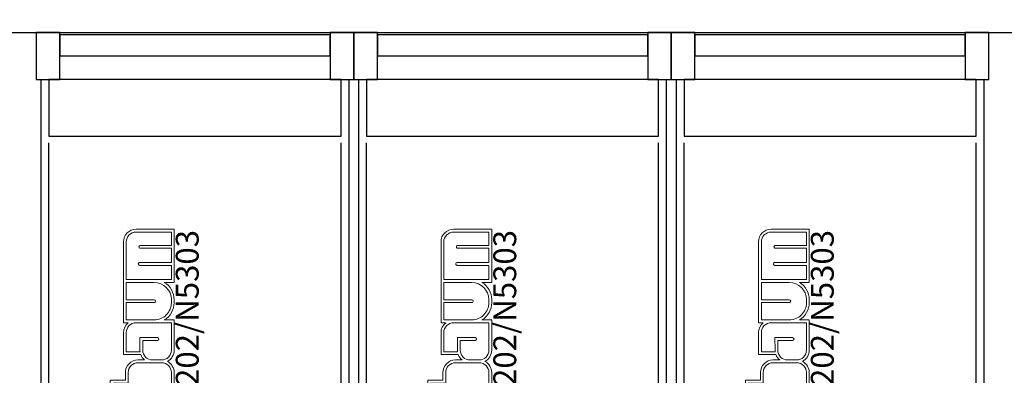
# Model space of a CAD drawing. Units: inches. Extents: x -66032 to 94645, y -82633 to 1745.
# Drawn here: x -59746 to -51995, y -40938 to -38138 of the extents above; entities that cross this region are included whole.
import ezdxf

# ---------------------------------------------------------------- set-up
doc = ezdxf.new("R2010")
doc.units = ezdxf.units.IN
doc.header["$MEASUREMENT"] = 0
doc.layers.add('01 Nussbaum', color=7, linetype='Continuous')
doc.styles.add('ГОСТ 2.304', font='CS_Gost2304.shx')

# ---------------------------------------------------------------- blocks, each defined once
blk = doc.blocks.new('A$C334D22E0')
at = {"layer": '01 Nussbaum', "ltscale": 200}
for points in [[(185.6, 0), (0, 0), (0, -370.5), (185.6, -370.5)], [(2500, 0), (2314.4, 0), (2314.4, -370.5), (2500, -370.5)], [(2685.6, 0), (2500, 0), (2500, -370.5), (2685.6, -370.5)], [(5000, 0), (4814.4, 0), (4814.4, -370.5), (5000, -370.5)], [(5185.6, 0), (5000, 0), (5000, -370.5), (5185.6, -370.5)], [(7500, 0), (7314.4, 0), (7314.4, -370.5), (7500, -370.5)], [(2314.4, -20), (185.6, -20), (185.6, -185.3), (2314.4, -185.3)], [(4814.4, -20), (2685.6, -20), (2685.6, -185.3), (4814.4, -185.3)], [(7314.4, -20), (5185.6, -20), (5185.6, -185.3), (7314.4, -185.3)], [(40, -370.5), (185.6, -370.5), (185.6, -185.3), (2314.4, -185.3), (2314.4, -370.5), (2460, -370.5), (2460, -5500), (40, -5500)], [(2540, -370.5), (2685.6, -370.5), (2685.6, -185.3), (4814.4, -185.3), (4814.4, -370.5), (4960, -370.5), (4960, -5500), (2540, -5500)], [(5040, -370.5), (5185.6, -370.5), (5185.6, -185.3), (7314.4, -185.3), (7314.4, -370.5), (7460, -370.5), (7460, -5500), (5040, -5500)], [(2400, -370.5), (100, -370.5), (100, -816.1), (2400, -816.1)], [(4900, -370.5), (2600, -370.5), (2600, -816.1), (4900, -816.1)], [(7400, -370.5), (5100, -370.5), (5100, -816.1), (7400, -816.1)]]:
    blk.add_lwpolyline(points, close=True, dxfattribs=at)
for points in [[(100, -5500), (100, -870.5)], [(2400, -5500), (2400, -870.5)], [(2600, -5500), (2600, -870.5)], [(4900, -5500), (4900, -870.5)], [(5100, -5500), (5100, -870.5)], [(7400, -5500), (7400, -870.5)]]:
    blk.add_lwpolyline(points, dxfattribs=at)
at = {"layer": '01 Nussbaum', "color": 145, "lineweight": 15}
for points, knots in [([(723.7, -3474.4), (723.7, -3474.4), (686.9, -3474.4), (686.9, -3474.4), (686.9, -3474.4), (686.9, -3474.4), (686.9, -3791.6), (686.9, -3791.6), (686.9, -3791.6), (637, -3810.4), (603.9, -3858.2), (603.9, -3911.6), (603.9, -3911.6), (603.9, -3911.6), (603.9, -3911.6), (603.9, -3911.6), (603.9, -3911.6), (603.9, -3911.6), (603.9, -4223.8), (603.9, -4223.8), (603.9, -4223.8), (603.9, -4223.8), (765.4, -4223.8), (765.4, -4223.8), (765.4, -4223.8), (765.4, -4223.8), (765.4, -4152.4), (765.4, -4152.4), (765.4, -4152.4), (765.4, -4152.4), (1085.9, -4152.4), (1085.9, -4152.4), (1085.9, -4152.4), (1085.9, -4152.4), (1085.9, -3783.3), (1085.9, -3783.3), (1085.9, -3783.3), (1085.9, -3783.3), (1008.5, -3783.3), (1008.5, -3783.3), (1008.5, -3783.3), (1056.5, -3754.9), (1085.9, -3703.4), (1085.9, -3647.7), (1085.9, -3647.7), (1085.9, -3647.7), (1085.9, -3632.1), (1085.9, -3632.1), (1085.9, -3632.1), (1085.9, -3576.4), (1056.5, -3524.8), (1008.5, -3496.4), (1008.5, -3496.4), (1008.5, -3496.4), (1085.9, -3496.4), (1085.9, -3496.4), (1085.9, -3496.4), (1085.9, -3496.4), (1085.9, -3279.5), (1085.9, -3279.5), (1085.9, -3279.5), (1085.9, -3249.6), (1072.3, -3221.3), (1049.1, -3202.5), (1049.1, -3202.5), (1049.1, -3202.5), (1085.9, -3202.5), (1085.9, -3202.5), (1085.9, -3202.5), (1085.9, -3202.5), (1085.9, -2988.9), (1085.9, -2988.9), (1085.9, -2988.9), (1085.9, -2959), (1072.3, -2930.7), (1049.1, -2911.9), (1049.1, -2911.9), (1049.1, -2911.9), (1085.9, -2911.9), (1085.9, -2911.9), (1085.9, -2911.9), (1085.9, -2911.9), (1085.9, -2678.4), (1085.9, -2678.4), (1085.9, -2678.4), (1085.9, -2641.3), (1065.2, -2607.4), (1032.2, -2590.4), (1032.2, -2590.4), (1065.2, -2573.4), (1085.9, -2539.5), (1085.9, -2502.4), (1085.9, -2502.4), (1085.9, -2502.4), (1085.9, -2263.9), (1085.9, -2263.9), (1085.9, -2263.9), (1085.9, -2263.9), (1008.5, -2263.9), (1008.5, -2263.9), (1008.5, -2263.9), (1056.5, -2235.5), (1085.9, -2184), (1085.9, -2128.3), (1085.9, -2128.3), (1085.9, -2128.3), (1085.9, -2104.4), (1085.9, -2104.4), (1085.9, -2104.4), (1085.9, -2048.7), (1056.5, -1997.1), (1008.5, -1968.7), (1008.5, -1968.7), (1008.5, -1968.7), (1085.9, -1968.7), (1085.9, -1968.7), (1085.9, -1968.7), (1085.9, -1968.7), (1085.9, -1549.9), (1085.9, -1549.9), (1085.9, -1549.9), (1085.9, -1549.9), (785.9, -1549.9), (785.9, -1549.9), (785.9, -1549.9), (759.6, -1549.9), (734.5, -1560.3), (715.9, -1578.9), (715.9, -1578.9), (697.3, -1597.4), (686.9, -1622.6), (686.9, -1648.9), (686.9, -1648.9), (686.9, -1648.9), (686.9, -2285.9), (686.9, -2285.9), (686.9, -2285.9), (686.9, -2285.9), (723.7, -2285.9), (723.7, -2285.9), (723.7, -2285.9), (700.4, -2304.7), (686.9, -2333), (686.9, -2362.9), (686.9, -2362.9), (686.9, -2362.9), (686.9, -2536.6), (686.9, -2536.6), (686.9, -2536.6), (686.9, -2536.6), (822.5, -2536.6), (822.5, -2536.6), (822.5, -2536.6), (828.7, -2553.4), (839.3, -2568.2), (853.2, -2579.4), (853.2, -2579.4), (853.2, -2579.4), (800.6, -2579.4), (800.6, -2579.4), (800.6, -2579.4), (774.4, -2579.4), (749.2, -2589.8), (730.7, -2608.4), (730.7, -2608.4), (712.1, -2627), (701.7, -2652.1), (701.7, -2678.4), (701.7, -2678.4), (701.7, -2678.4), (701.7, -2738.8), (701.7, -2738.8), (701.7, -2738.8), (701.7, -2738.8), (582.9, -2738.8), (582.9, -2738.8), (582.9, -2738.8), (582.9, -2738.8), (582.9, -2911.9), (582.9, -2911.9), (582.9, -2911.9), (582.9, -2911.9), (857.8, -2911.9), (857.8, -2911.9), (857.8, -2911.9), (845.4, -2922), (835.5, -2935), (829.2, -2949.7), (829.2, -2949.7), (829.2, -2949.7), (686.9, -2949.7), (686.9, -2949.7), (686.9, -2949.7), (686.9, -2949.7), (686.9, -3103.6), (686.9, -3103.6), (686.9, -3103.6), (686.9, -3129.8), (697.3, -3155), (715.9, -3173.5), (715.9, -3173.5), (734.5, -3192.1), (759.6, -3202.5), (785.9, -3202.5), (785.9, -3202.5), (785.9, -3202.5), (853.2, -3202.5), (853.2, -3202.5), (853.2, -3202.5), (840.3, -3213), (830.2, -3226.6), (823.8, -3242), (823.8, -3242), (823.8, -3242), (686.9, -3242), (686.9, -3242), (686.9, -3242), (686.9, -3242), (686.9, -3397.5), (686.9, -3397.5), (686.9, -3397.5), (686.9, -3427.4), (700.4, -3455.7), (723.7, -3474.4)], [0, 0, 0, 0, 0.017544, 0.017544, 0.017544, 0.017544, 0.035088, 0.035088, 0.035088, 0.035088, 0.052632, 0.052632, 0.052632, 0.052632, 0.070175, 0.070175, 0.070175, 0.070175, 0.087719, 0.087719, 0.087719, 0.087719, 0.105263, 0.105263, 0.105263, 0.105263, 0.122807, 0.122807, 0.122807, 0.122807, 0.140351, 0.140351, 0.140351, 0.140351, 0.157895, 0.157895, 0.157895, 0.157895, 0.175439, 0.175439, 0.175439, 0.175439, 0.192982, 0.192982, 0.192982, 0.192982, 0.210526, 0.210526, 0.210526, 0.210526, 0.22807, 0.22807, 0.22807, 0.22807, 0.245614, 0.245614, 0.245614, 0.245614, 0.263158, 0.263158, 0.263158, 0.263158, 0.280702, 0.280702, 0.280702, 0.280702, 0.298246, 0.298246, 0.298246, 0.298246, 0.315789, 0.315789, 0.315789, 0.315789, 0.333333, 0.333333, 0.333333, 0.333333, 0.350877, 0.350877, 0.350877, 0.350877, 0.368421, 0.368421, 0.368421, 0.368421, 0.385965, 0.385965, 0.385965, 0.385965, 0.403509, 0.403509, 0.403509, 0.403509, 0.421053, 0.421053, 0.421053, 0.421053, 0.438596, 0.438596, 0.438596, 0.438597, 0.45614, 0.45614, 0.45614, 0.45614, 0.473684, 0.473684, 0.473684, 0.473684, 0.491228, 0.491228, 0.491228, 0.491228, 0.508772, 0.508772, 0.508772, 0.508772, 0.526316, 0.526316, 0.526316, 0.526316, 0.54386, 0.54386, 0.54386, 0.54386, 0.561404, 0.561404, 0.561404, 0.561404, 0.578947, 0.578947, 0.578947, 0.578947, 0.596491, 0.596491, 0.596491, 0.596491, 0.614035, 0.614035, 0.614035, 0.614035, 0.631579, 0.631579, 0.631579, 0.631579, 0.649123, 0.649123, 0.649123, 0.649123, 0.666667, 0.666667, 0.666667, 0.666667, 0.684211, 0.684211, 0.684211, 0.684211, 0.701754, 0.701754, 0.701754, 0.701754, 0.719298, 0.719298, 0.719298, 0.719298, 0.736842, 0.736842, 0.736842, 0.736842, 0.754386, 0.754386, 0.754386, 0.754386, 0.77193, 0.77193, 0.77193, 0.77193, 0.789474, 0.789474, 0.789474, 0.789474, 0.807018, 0.807018, 0.807018, 0.807018, 0.824561, 0.824561, 0.824561, 0.824561, 0.842105, 0.842105, 0.842105, 0.842105, 0.859649, 0.859649, 0.859649, 0.859649, 0.877193, 0.877193, 0.877193, 0.877193, 0.894737, 0.894737, 0.894737, 0.894737, 0.912281, 0.912281, 0.912281, 0.912281, 0.929825, 0.929825, 0.929825, 0.929825, 0.947368, 0.947368, 0.947368, 0.947368, 0.964912, 0.964912, 0.964912, 0.964912, 1, 1, 1, 1]), ([(3223.7, -3474.4), (3223.7, -3474.4), (3186.9, -3474.4), (3186.9, -3474.4), (3186.9, -3474.4), (3186.9, -3474.4), (3186.9, -3791.6), (3186.9, -3791.6), (3186.9, -3791.6), (3137, -3810.4), (3103.9, -3858.2), (3103.9, -3911.6), (3103.9, -3911.6), (3103.9, -3911.6), (3103.9, -3911.6), (3103.9, -3911.6), (3103.9, -3911.6), (3103.9, -3911.6), (3103.9, -4223.8), (3103.9, -4223.8), (3103.9, -4223.8), (3103.9, -4223.8), (3265.4, -4223.8), (3265.4, -4223.8), (3265.4, -4223.8), (3265.4, -4223.8), (3265.4, -4152.4), (3265.4, -4152.4), (3265.4, -4152.4), (3265.4, -4152.4), (3585.9, -4152.4), (3585.9, -4152.4), (3585.9, -4152.4), (3585.9, -4152.4), (3585.9, -3783.3), (3585.9, -3783.3), (3585.9, -3783.3), (3585.9, -3783.3), (3508.5, -3783.3), (3508.5, -3783.3), (3508.5, -3783.3), (3556.5, -3754.9), (3585.9, -3703.4), (3585.9, -3647.7), (3585.9, -3647.7), (3585.9, -3647.7), (3585.9, -3632.1), (3585.9, -3632.1), (3585.9, -3632.1), (3585.9, -3576.4), (3556.5, -3524.8), (3508.5, -3496.4), (3508.5, -3496.4), (3508.5, -3496.4), (3585.9, -3496.4), (3585.9, -3496.4), (3585.9, -3496.4), (3585.9, -3496.4), (3585.9, -3279.5), (3585.9, -3279.5), (3585.9, -3279.5), (3585.9, -3249.6), (3572.3, -3221.3), (3549.1, -3202.5), (3549.1, -3202.5), (3549.1, -3202.5), (3585.9, -3202.5), (3585.9, -3202.5), (3585.9, -3202.5), (3585.9, -3202.5), (3585.9, -2988.9), (3585.9, -2988.9), (3585.9, -2988.9), (3585.9, -2959), (3572.3, -2930.7), (3549.1, -2911.9), (3549.1, -2911.9), (3549.1, -2911.9), (3585.9, -2911.9), (3585.9, -2911.9), (3585.9, -2911.9), (3585.9, -2911.9), (3585.9, -2678.4), (3585.9, -2678.4), (3585.9, -2678.4), (3585.9, -2641.3), (3565.2, -2607.4), (3532.2, -2590.4), (3532.2, -2590.4), (3565.2, -2573.4), (3585.9, -2539.5), (3585.9, -2502.4), (3585.9, -2502.4), (3585.9, -2502.4), (3585.9, -2263.9), (3585.9, -2263.9), (3585.9, -2263.9), (3585.9, -2263.9), (3508.5, -2263.9), (3508.5, -2263.9), (3508.5, -2263.9), (3556.5, -2235.5), (3585.9, -2184), (3585.9, -2128.3), (3585.9, -2128.3), (3585.9, -2128.3), (3585.9, -2104.4), (3585.9, -2104.4), (3585.9, -2104.4), (3585.9, -2048.7), (3556.5, -1997.1), (3508.5, -1968.7), (3508.5, -1968.7), (3508.5, -1968.7), (3585.9, -1968.7), (3585.9, -1968.7), (3585.9, -1968.7), (3585.9, -1968.7), (3585.9, -1549.9), (3585.9, -1549.9), (3585.9, -1549.9), (3585.9, -1549.9), (3285.9, -1549.9), (3285.9, -1549.9), (3285.9, -1549.9), (3259.6, -1549.9), (3234.5, -1560.3), (3215.9, -1578.9), (3215.9, -1578.9), (3197.3, -1597.4), (3186.9, -1622.6), (3186.9, -1648.9), (3186.9, -1648.9), (3186.9, -1648.9), (3186.9, -2285.9), (3186.9, -2285.9), (3186.9, -2285.9), (3186.9, -2285.9), (3223.7, -2285.9), (3223.7, -2285.9), (3223.7, -2285.9), (3200.4, -2304.7), (3186.9, -2333), (3186.9, -2362.9), (3186.9, -2362.9), (3186.9, -2362.9), (3186.9, -2536.6), (3186.9, -2536.6), (3186.9, -2536.6), (3186.9, -2536.6), (3322.5, -2536.6), (3322.5, -2536.6), (3322.5, -2536.6), (3328.7, -2553.4), (3339.3, -2568.2), (3353.2, -2579.4), (3353.2, -2579.4), (3353.2, -2579.4), (3300.6, -2579.4), (3300.6, -2579.4), (3300.6, -2579.4), (3274.4, -2579.4), (3249.2, -2589.8), (3230.7, -2608.4), (3230.7, -2608.4), (3212.1, -2627), (3201.7, -2652.1), (3201.7, -2678.4), (3201.7, -2678.4), (3201.7, -2678.4), (3201.7, -2738.8), (3201.7, -2738.8), (3201.7, -2738.8), (3201.7, -2738.8), (3082.9, -2738.8), (3082.9, -2738.8), (3082.9, -2738.8), (3082.9, -2738.8), (3082.9, -2911.9), (3082.9, -2911.9), (3082.9, -2911.9), (3082.9, -2911.9), (3357.8, -2911.9), (3357.8, -2911.9), (3357.8, -2911.9), (3345.4, -2922), (3335.5, -2935), (3329.2, -2949.7), (3329.2, -2949.7), (3329.2, -2949.7), (3186.9, -2949.7), (3186.9, -2949.7), (3186.9, -2949.7), (3186.9, -2949.7), (3186.9, -3103.6), (3186.9, -3103.6), (3186.9, -3103.6), (3186.9, -3129.8), (3197.3, -3155), (3215.9, -3173.5), (3215.9, -3173.5), (3234.5, -3192.1), (3259.6, -3202.5), (3285.9, -3202.5), (3285.9, -3202.5), (3285.9, -3202.5), (3353.2, -3202.5), (3353.2, -3202.5), (3353.2, -3202.5), (3340.3, -3213), (3330.2, -3226.6), (3323.8, -3242), (3323.8, -3242), (3323.8, -3242), (3186.9, -3242), (3186.9, -3242), (3186.9, -3242), (3186.9, -3242), (3186.9, -3397.5), (3186.9, -3397.5), (3186.9, -3397.5), (3186.9, -3427.4), (3200.4, -3455.7), (3223.7, -3474.4)], [0, 0, 0, 0, 0.017544, 0.017544, 0.017544, 0.017544, 0.035088, 0.035088, 0.035088, 0.035088, 0.052632, 0.052632, 0.052632, 0.052632, 0.070175, 0.070175, 0.070175, 0.070175, 0.087719, 0.087719, 0.087719, 0.087719, 0.105263, 0.105263, 0.105263, 0.105263, 0.122807, 0.122807, 0.122807, 0.122807, 0.140351, 0.140351, 0.140351, 0.140351, 0.157895, 0.157895, 0.157895, 0.157895, 0.175439, 0.175439, 0.175439, 0.175439, 0.192982, 0.192982, 0.192982, 0.192982, 0.210526, 0.210526, 0.210526, 0.210526, 0.22807, 0.22807, 0.22807, 0.22807, 0.245614, 0.245614, 0.245614, 0.245614, 0.263158, 0.263158, 0.263158, 0.263158, 0.280702, 0.280702, 0.280702, 0.280702, 0.298246, 0.298246, 0.298246, 0.298246, 0.315789, 0.315789, 0.315789, 0.315789, 0.333333, 0.333333, 0.333333, 0.333333, 0.350877, 0.350877, 0.350877, 0.350877, 0.368421, 0.368421, 0.368421, 0.368421, 0.385965, 0.385965, 0.385965, 0.385965, 0.403509, 0.403509, 0.403509, 0.403509, 0.421053, 0.421053, 0.421053, 0.421053, 0.438596, 0.438596, 0.438596, 0.438597, 0.45614, 0.45614, 0.45614, 0.45614, 0.473684, 0.473684, 0.473684, 0.473684, 0.491228, 0.491228, 0.491228, 0.491228, 0.508772, 0.508772, 0.508772, 0.508772, 0.526316, 0.526316, 0.526316, 0.526316, 0.54386, 0.54386, 0.54386, 0.54386, 0.561404, 0.561404, 0.561404, 0.561404, 0.578947, 0.578947, 0.578947, 0.578947, 0.596491, 0.596491, 0.596491, 0.596491, 0.614035, 0.614035, 0.614035, 0.614035, 0.631579, 0.631579, 0.631579, 0.631579, 0.649123, 0.649123, 0.649123, 0.649123, 0.666667, 0.666667, 0.666667, 0.666667, 0.684211, 0.684211, 0.684211, 0.684211, 0.701754, 0.701754, 0.701754, 0.701754, 0.719298, 0.719298, 0.719298, 0.719298, 0.736842, 0.736842, 0.736842, 0.736842, 0.754386, 0.754386, 0.754386, 0.754386, 0.77193, 0.77193, 0.77193, 0.77193, 0.789474, 0.789474, 0.789474, 0.789474, 0.807018, 0.807018, 0.807018, 0.807018, 0.824561, 0.824561, 0.824561, 0.824561, 0.842105, 0.842105, 0.842105, 0.842105, 0.859649, 0.859649, 0.859649, 0.859649, 0.877193, 0.877193, 0.877193, 0.877193, 0.894737, 0.894737, 0.894737, 0.894737, 0.912281, 0.912281, 0.912281, 0.912281, 0.929825, 0.929825, 0.929825, 0.929825, 0.947368, 0.947368, 0.947368, 0.947368, 0.964912, 0.964912, 0.964912, 0.964912, 1, 1, 1, 1]), ([(5723.7, -3474.4), (5723.7, -3474.4), (5686.9, -3474.4), (5686.9, -3474.4), (5686.9, -3474.4), (5686.9, -3474.4), (5686.9, -3791.6), (5686.9, -3791.6), (5686.9, -3791.6), (5637, -3810.4), (5603.9, -3858.2), (5603.9, -3911.6), (5603.9, -3911.6), (5603.9, -3911.6), (5603.9, -3911.6), (5603.9, -3911.6), (5603.9, -3911.6), (5603.9, -3911.6), (5603.9, -4223.8), (5603.9, -4223.8), (5603.9, -4223.8), (5603.9, -4223.8), (5765.4, -4223.8), (5765.4, -4223.8), (5765.4, -4223.8), (5765.4, -4223.8), (5765.4, -4152.4), (5765.4, -4152.4), (5765.4, -4152.4), (5765.4, -4152.4), (6085.9, -4152.4), (6085.9, -4152.4), (6085.9, -4152.4), (6085.9, -4152.4), (6085.9, -3783.3), (6085.9, -3783.3), (6085.9, -3783.3), (6085.9, -3783.3), (6008.5, -3783.3), (6008.5, -3783.3), (6008.5, -3783.3), (6056.5, -3754.9), (6085.9, -3703.4), (6085.9, -3647.7), (6085.9, -3647.7), (6085.9, -3647.7), (6085.9, -3632.1), (6085.9, -3632.1), (6085.9, -3632.1), (6085.9, -3576.4), (6056.5, -3524.8), (6008.5, -3496.4), (6008.5, -3496.4), (6008.5, -3496.4), (6085.9, -3496.4), (6085.9, -3496.4), (6085.9, -3496.4), (6085.9, -3496.4), (6085.9, -3279.5), (6085.9, -3279.5), (6085.9, -3279.5), (6085.9, -3249.6), (6072.3, -3221.3), (6049.1, -3202.5), (6049.1, -3202.5), (6049.1, -3202.5), (6085.9, -3202.5), (6085.9, -3202.5), (6085.9, -3202.5), (6085.9, -3202.5), (6085.9, -2988.9), (6085.9, -2988.9), (6085.9, -2988.9), (6085.9, -2959), (6072.3, -2930.7), (6049.1, -2911.9), (6049.1, -2911.9), (6049.1, -2911.9), (6085.9, -2911.9), (6085.9, -2911.9), (6085.9, -2911.9), (6085.9, -2911.9), (6085.9, -2678.4), (6085.9, -2678.4), (6085.9, -2678.4), (6085.9, -2641.3), (6065.2, -2607.4), (6032.2, -2590.4), (6032.2, -2590.4), (6065.2, -2573.4), (6085.9, -2539.5), (6085.9, -2502.4), (6085.9, -2502.4), (6085.9, -2502.4), (6085.9, -2263.9), (6085.9, -2263.9), (6085.9, -2263.9), (6085.9, -2263.9), (6008.5, -2263.9), (6008.5, -2263.9), (6008.5, -2263.9), (6056.5, -2235.5), (6085.9, -2184), (6085.9, -2128.3), (6085.9, -2128.3), (6085.9, -2128.3), (6085.9, -2104.4), (6085.9, -2104.4), (6085.9, -2104.4), (6085.9, -2048.7), (6056.5, -1997.1), (6008.5, -1968.7), (6008.5, -1968.7), (6008.5, -1968.7), (6085.9, -1968.7), (6085.9, -1968.7), (6085.9, -1968.7), (6085.9, -1968.7), (6085.9, -1549.9), (6085.9, -1549.9), (6085.9, -1549.9), (6085.9, -1549.9), (5785.9, -1549.9), (5785.9, -1549.9), (5785.9, -1549.9), (5759.6, -1549.9), (5734.5, -1560.3), (5715.9, -1578.9), (5715.9, -1578.9), (5697.3, -1597.4), (5686.9, -1622.6), (5686.9, -1648.9), (5686.9, -1648.9), (5686.9, -1648.9), (5686.9, -2285.9), (5686.9, -2285.9), (5686.9, -2285.9), (5686.9, -2285.9), (5723.7, -2285.9), (5723.7, -2285.9), (5723.7, -2285.9), (5700.4, -2304.7), (5686.9, -2333), (5686.9, -2362.9), (5686.9, -2362.9), (5686.9, -2362.9), (5686.9, -2536.6), (5686.9, -2536.6), (5686.9, -2536.6), (5686.9, -2536.6), (5822.5, -2536.6), (5822.5, -2536.6), (5822.5, -2536.6), (5828.7, -2553.4), (5839.3, -2568.2), (5853.2, -2579.4), (5853.2, -2579.4), (5853.2, -2579.4), (5800.6, -2579.4), (5800.6, -2579.4), (5800.6, -2579.4), (5774.4, -2579.4), (5749.2, -2589.8), (5730.7, -2608.4), (5730.7, -2608.4), (5712.1, -2627), (5701.7, -2652.1), (5701.7, -2678.4), (5701.7, -2678.4), (5701.7, -2678.4), (5701.7, -2738.8), (5701.7, -2738.8), (5701.7, -2738.8), (5701.7, -2738.8), (5582.9, -2738.8), (5582.9, -2738.8), (5582.9, -2738.8), (5582.9, -2738.8), (5582.9, -2911.9), (5582.9, -2911.9), (5582.9, -2911.9), (5582.9, -2911.9), (5857.8, -2911.9), (5857.8, -2911.9), (5857.8, -2911.9), (5845.4, -2922), (5835.5, -2935), (5829.2, -2949.7), (5829.2, -2949.7), (5829.2, -2949.7), (5686.9, -2949.7), (5686.9, -2949.7), (5686.9, -2949.7), (5686.9, -2949.7), (5686.9, -3103.6), (5686.9, -3103.6), (5686.9, -3103.6), (5686.9, -3129.8), (5697.3, -3155), (5715.9, -3173.5), (5715.9, -3173.5), (5734.5, -3192.1), (5759.6, -3202.5), (5785.9, -3202.5), (5785.9, -3202.5), (5785.9, -3202.5), (5853.2, -3202.5), (5853.2, -3202.5), (5853.2, -3202.5), (5840.3, -3213), (5830.2, -3226.6), (5823.8, -3242), (5823.8, -3242), (5823.8, -3242), (5686.9, -3242), (5686.9, -3242), (5686.9, -3242), (5686.9, -3242), (5686.9, -3397.5), (5686.9, -3397.5), (5686.9, -3397.5), (5686.9, -3427.4), (5700.4, -3455.7), (5723.7, -3474.4)], [0, 0, 0, 0, 0.017544, 0.017544, 0.017544, 0.017544, 0.035088, 0.035088, 0.035088, 0.035088, 0.052632, 0.052632, 0.052632, 0.052632, 0.070175, 0.070175, 0.070175, 0.070175, 0.087719, 0.087719, 0.087719, 0.087719, 0.105263, 0.105263, 0.105263, 0.105263, 0.122807, 0.122807, 0.122807, 0.122807, 0.140351, 0.140351, 0.140351, 0.140351, 0.157895, 0.157895, 0.157895, 0.157895, 0.175439, 0.175439, 0.175439, 0.175439, 0.192982, 0.192982, 0.192982, 0.192982, 0.210526, 0.210526, 0.210526, 0.210526, 0.22807, 0.22807, 0.22807, 0.22807, 0.245614, 0.245614, 0.245614, 0.245614, 0.263158, 0.263158, 0.263158, 0.263158, 0.280702, 0.280702, 0.280702, 0.280702, 0.298246, 0.298246, 0.298246, 0.298246, 0.315789, 0.315789, 0.315789, 0.315789, 0.333333, 0.333333, 0.333333, 0.333333, 0.350877, 0.350877, 0.350877, 0.350877, 0.368421, 0.368421, 0.368421, 0.368421, 0.385965, 0.385965, 0.385965, 0.385965, 0.403509, 0.403509, 0.403509, 0.403509, 0.421053, 0.421053, 0.421053, 0.421053, 0.438596, 0.438596, 0.438596, 0.438597, 0.45614, 0.45614, 0.45614, 0.45614, 0.473684, 0.473684, 0.473684, 0.473684, 0.491228, 0.491228, 0.491228, 0.491228, 0.508772, 0.508772, 0.508772, 0.508772, 0.526316, 0.526316, 0.526316, 0.526316, 0.54386, 0.54386, 0.54386, 0.54386, 0.561404, 0.561404, 0.561404, 0.561404, 0.578947, 0.578947, 0.578947, 0.578947, 0.596491, 0.596491, 0.596491, 0.596491, 0.614035, 0.614035, 0.614035, 0.614035, 0.631579, 0.631579, 0.631579, 0.631579, 0.649123, 0.649123, 0.649123, 0.649123, 0.666667, 0.666667, 0.666667, 0.666667, 0.684211, 0.684211, 0.684211, 0.684211, 0.701754, 0.701754, 0.701754, 0.701754, 0.719298, 0.719298, 0.719298, 0.719298, 0.736842, 0.736842, 0.736842, 0.736842, 0.754386, 0.754386, 0.754386, 0.754386, 0.77193, 0.77193, 0.77193, 0.77193, 0.789474, 0.789474, 0.789474, 0.789474, 0.807018, 0.807018, 0.807018, 0.807018, 0.824561, 0.824561, 0.824561, 0.824561, 0.842105, 0.842105, 0.842105, 0.842105, 0.859649, 0.859649, 0.859649, 0.859649, 0.877193, 0.877193, 0.877193, 0.877193, 0.894737, 0.894737, 0.894737, 0.894737, 0.912281, 0.912281, 0.912281, 0.912281, 0.929825, 0.929825, 0.929825, 0.929825, 0.947368, 0.947368, 0.947368, 0.947368, 0.964912, 0.964912, 0.964912, 0.964912, 1, 1, 1, 1]), ([(1063.9, -1946.8), (1063.9, -1946.8), (708.9, -1946.8), (708.9, -1946.8), (708.9, -1946.8), (708.9, -1946.8), (708.9, -1648.9), (708.9, -1648.9), (708.9, -1648.9), (708.9, -1628.4), (717, -1608.9), (731.5, -1594.4), (731.5, -1594.4), (745.9, -1580), (765.5, -1571.9), (785.9, -1571.9), (785.9, -1571.9), (785.9, -1571.9), (1063.9, -1571.9), (1063.9, -1571.9), (1063.9, -1571.9), (1063.9, -1571.9), (1063.9, -1677.7), (1063.9, -1677.7), (1063.9, -1677.7), (1063.9, -1677.7), (819.4, -1677.7), (819.4, -1677.7), (819.4, -1677.7), (816.5, -1677.7), (813.7, -1678.9), (811.6, -1681), (811.6, -1681), (809.5, -1683), (808.4, -1685.8), (808.4, -1688.7), (808.4, -1688.7), (808.4, -1691.7), (809.5, -1694.5), (811.6, -1696.5), (811.6, -1696.5), (813.7, -1698.6), (816.5, -1699.7), (819.4, -1699.7), (819.4, -1699.7), (819.4, -1699.7), (1063.9, -1699.7), (1063.9, -1699.7), (1063.9, -1699.7), (1063.9, -1699.7), (1063.9, -1812.2), (1063.9, -1812.2), (1063.9, -1812.2), (1063.9, -1812.2), (814.8, -1812.2), (814.8, -1812.2), (814.8, -1812.2), (811.8, -1812.2), (809, -1813.4), (807, -1815.5), (807, -1815.5), (804.9, -1817.5), (803.8, -1820.3), (803.8, -1823.2), (803.8, -1823.2), (803.8, -1826.2), (804.9, -1829), (807, -1831), (807, -1831), (809, -1833.1), (811.8, -1834.2), (814.8, -1834.2), (814.8, -1834.2), (814.8, -1834.2), (1063.9, -1834.2), (1063.9, -1834.2), (1063.9, -1834.2), (1063.9, -1834.2), (1063.9, -1946.8), (1063.9, -1946.8)], [0, 0, 0, 0, 0.047619, 0.047619, 0.047619, 0.047619, 0.095238, 0.095238, 0.095238, 0.095238, 0.142857, 0.142857, 0.142857, 0.142857, 0.190476, 0.190476, 0.190476, 0.190476, 0.238095, 0.238095, 0.238095, 0.238095, 0.285714, 0.285714, 0.285714, 0.285714, 0.333333, 0.333333, 0.333333, 0.333333, 0.380952, 0.380952, 0.380952, 0.380952, 0.428571, 0.428571, 0.428571, 0.428571, 0.47619, 0.47619, 0.47619, 0.47619, 0.52381, 0.52381, 0.52381, 0.52381, 0.571429, 0.571429, 0.571429, 0.571429, 0.619048, 0.619048, 0.619048, 0.619048, 0.666667, 0.666667, 0.666667, 0.666667, 0.714286, 0.714286, 0.714286, 0.714286, 0.761905, 0.761905, 0.761905, 0.761905, 0.809524, 0.809524, 0.809524, 0.809524, 0.857143, 0.857143, 0.857143, 0.857143, 0.904762, 0.904762, 0.904762, 0.904762, 1, 1, 1, 1]), ([(3563.9, -1946.8), (3563.9, -1946.8), (3208.9, -1946.8), (3208.9, -1946.8), (3208.9, -1946.8), (3208.9, -1946.8), (3208.9, -1648.9), (3208.9, -1648.9), (3208.9, -1648.9), (3208.9, -1628.4), (3217, -1608.9), (3231.5, -1594.4), (3231.5, -1594.4), (3245.9, -1580), (3265.5, -1571.9), (3285.9, -1571.9), (3285.9, -1571.9), (3285.9, -1571.9), (3563.9, -1571.9), (3563.9, -1571.9), (3563.9, -1571.9), (3563.9, -1571.9), (3563.9, -1677.7), (3563.9, -1677.7), (3563.9, -1677.7), (3563.9, -1677.7), (3319.4, -1677.7), (3319.4, -1677.7), (3319.4, -1677.7), (3316.5, -1677.7), (3313.7, -1678.9), (3311.6, -1681), (3311.6, -1681), (3309.5, -1683), (3308.4, -1685.8), (3308.4, -1688.7), (3308.4, -1688.7), (3308.4, -1691.7), (3309.5, -1694.5), (3311.6, -1696.5), (3311.6, -1696.5), (3313.7, -1698.6), (3316.5, -1699.7), (3319.4, -1699.7), (3319.4, -1699.7), (3319.4, -1699.7), (3563.9, -1699.7), (3563.9, -1699.7), (3563.9, -1699.7), (3563.9, -1699.7), (3563.9, -1812.2), (3563.9, -1812.2), (3563.9, -1812.2), (3563.9, -1812.2), (3314.8, -1812.2), (3314.8, -1812.2), (3314.8, -1812.2), (3311.8, -1812.2), (3309, -1813.4), (3307, -1815.5), (3307, -1815.5), (3304.9, -1817.5), (3303.8, -1820.3), (3303.8, -1823.2), (3303.8, -1823.2), (3303.8, -1826.2), (3304.9, -1829), (3307, -1831), (3307, -1831), (3309, -1833.1), (3311.8, -1834.2), (3314.8, -1834.2), (3314.8, -1834.2), (3314.8, -1834.2), (3563.9, -1834.2), (3563.9, -1834.2), (3563.9, -1834.2), (3563.9, -1834.2), (3563.9, -1946.8), (3563.9, -1946.8)], [0, 0, 0, 0, 0.047619, 0.047619, 0.047619, 0.047619, 0.095238, 0.095238, 0.095238, 0.095238, 0.142857, 0.142857, 0.142857, 0.142857, 0.190476, 0.190476, 0.190476, 0.190476, 0.238095, 0.238095, 0.238095, 0.238095, 0.285714, 0.285714, 0.285714, 0.285714, 0.333333, 0.333333, 0.333333, 0.333333, 0.380952, 0.380952, 0.380952, 0.380952, 0.428571, 0.428571, 0.428571, 0.428571, 0.47619, 0.47619, 0.47619, 0.47619, 0.52381, 0.52381, 0.52381, 0.52381, 0.571429, 0.571429, 0.571429, 0.571429, 0.619048, 0.619048, 0.619048, 0.619048, 0.666667, 0.666667, 0.666667, 0.666667, 0.714286, 0.714286, 0.714286, 0.714286, 0.761905, 0.761905, 0.761905, 0.761905, 0.809524, 0.809524, 0.809524, 0.809524, 0.857143, 0.857143, 0.857143, 0.857143, 0.904762, 0.904762, 0.904762, 0.904762, 1, 1, 1, 1]), ([(6063.9, -1946.8), (6063.9, -1946.8), (5708.9, -1946.8), (5708.9, -1946.8), (5708.9, -1946.8), (5708.9, -1946.8), (5708.9, -1648.9), (5708.9, -1648.9), (5708.9, -1648.9), (5708.9, -1628.4), (5717, -1608.9), (5731.5, -1594.4), (5731.5, -1594.4), (5745.9, -1580), (5765.5, -1571.9), (5785.9, -1571.9), (5785.9, -1571.9), (5785.9, -1571.9), (6063.9, -1571.9), (6063.9, -1571.9), (6063.9, -1571.9), (6063.9, -1571.9), (6063.9, -1677.7), (6063.9, -1677.7), (6063.9, -1677.7), (6063.9, -1677.7), (5819.4, -1677.7), (5819.4, -1677.7), (5819.4, -1677.7), (5816.5, -1677.7), (5813.7, -1678.9), (5811.6, -1681), (5811.6, -1681), (5809.5, -1683), (5808.4, -1685.8), (5808.4, -1688.7), (5808.4, -1688.7), (5808.4, -1691.7), (5809.5, -1694.5), (5811.6, -1696.5), (5811.6, -1696.5), (5813.7, -1698.6), (5816.5, -1699.7), (5819.4, -1699.7), (5819.4, -1699.7), (5819.4, -1699.7), (6063.9, -1699.7), (6063.9, -1699.7), (6063.9, -1699.7), (6063.9, -1699.7), (6063.9, -1812.2), (6063.9, -1812.2), (6063.9, -1812.2), (6063.9, -1812.2), (5814.8, -1812.2), (5814.8, -1812.2), (5814.8, -1812.2), (5811.8, -1812.2), (5809, -1813.4), (5807, -1815.5), (5807, -1815.5), (5804.9, -1817.5), (5803.8, -1820.3), (5803.8, -1823.2), (5803.8, -1823.2), (5803.8, -1826.2), (5804.9, -1829), (5807, -1831), (5807, -1831), (5809, -1833.1), (5811.8, -1834.2), (5814.8, -1834.2), (5814.8, -1834.2), (5814.8, -1834.2), (6063.9, -1834.2), (6063.9, -1834.2), (6063.9, -1834.2), (6063.9, -1834.2), (6063.9, -1946.8), (6063.9, -1946.8)], [0, 0, 0, 0, 0.047619, 0.047619, 0.047619, 0.047619, 0.095238, 0.095238, 0.095238, 0.095238, 0.142857, 0.142857, 0.142857, 0.142857, 0.190476, 0.190476, 0.190476, 0.190476, 0.238095, 0.238095, 0.238095, 0.238095, 0.285714, 0.285714, 0.285714, 0.285714, 0.333333, 0.333333, 0.333333, 0.333333, 0.380952, 0.380952, 0.380952, 0.380952, 0.428571, 0.428571, 0.428571, 0.428571, 0.47619, 0.47619, 0.47619, 0.47619, 0.52381, 0.52381, 0.52381, 0.52381, 0.571429, 0.571429, 0.571429, 0.571429, 0.619048, 0.619048, 0.619048, 0.619048, 0.666667, 0.666667, 0.666667, 0.666667, 0.714286, 0.714286, 0.714286, 0.714286, 0.761905, 0.761905, 0.761905, 0.761905, 0.809524, 0.809524, 0.809524, 0.809524, 0.857143, 0.857143, 0.857143, 0.857143, 0.904762, 0.904762, 0.904762, 0.904762, 1, 1, 1, 1]), ([(928.2, -2263.9), (928.2, -2263.9), (708.9, -2263.9), (708.9, -2263.9), (708.9, -2263.9), (708.9, -2263.9), (708.9, -2126.5), (708.9, -2126.5), (708.9, -2126.5), (708.9, -2126.5), (928.9, -2126.5), (928.9, -2126.5), (928.9, -2126.5), (931.8, -2126.5), (934.6, -2125.3), (936.6, -2123.3), (936.6, -2123.3), (938.7, -2121.2), (939.8, -2118.4), (939.8, -2115.5), (939.8, -2115.5), (939.8, -2109.4), (934.9, -2104.5), (928.9, -2104.5), (928.9, -2104.5), (928.9, -2104.5), (708.9, -2104.5), (708.9, -2104.5), (708.9, -2104.5), (708.9, -2104.5), (708.9, -1968.7), (708.9, -1968.7), (708.9, -1968.7), (708.9, -1968.7), (928.2, -1968.7), (928.2, -1968.7), (928.2, -1968.7), (1003.1, -1968.7), (1063.9, -2029.5), (1063.9, -2104.4), (1063.9, -2104.4), (1063.9, -2104.4), (1063.9, -2128.3), (1063.9, -2128.3), (1063.9, -2128.3), (1063.9, -2164.3), (1049.6, -2198.8), (1024.1, -2224.2), (1024.1, -2224.2), (998.7, -2249.6), (964.2, -2263.9), (928.2, -2263.9)], [0, 0, 0, 0, 0.071429, 0.071429, 0.071429, 0.071429, 0.142857, 0.142857, 0.142857, 0.142857, 0.214286, 0.214286, 0.214286, 0.214286, 0.285714, 0.285714, 0.285714, 0.285714, 0.357143, 0.357143, 0.357143, 0.357143, 0.428571, 0.428571, 0.428571, 0.428571, 0.5, 0.5, 0.5, 0.5, 0.571429, 0.571429, 0.571429, 0.571429, 0.642857, 0.642857, 0.642857, 0.642857, 0.714286, 0.714286, 0.714286, 0.714286, 0.785714, 0.785714, 0.785714, 0.785714, 0.857143, 0.857143, 0.857143, 0.857143, 1, 1, 1, 1]), ([(3428.2, -2263.9), (3428.2, -2263.9), (3208.9, -2263.9), (3208.9, -2263.9), (3208.9, -2263.9), (3208.9, -2263.9), (3208.9, -2126.5), (3208.9, -2126.5), (3208.9, -2126.5), (3208.9, -2126.5), (3428.9, -2126.5), (3428.9, -2126.5), (3428.9, -2126.5), (3431.8, -2126.5), (3434.6, -2125.3), (3436.6, -2123.3), (3436.6, -2123.3), (3438.7, -2121.2), (3439.8, -2118.4), (3439.8, -2115.5), (3439.8, -2115.5), (3439.8, -2109.4), (3434.9, -2104.5), (3428.9, -2104.5), (3428.9, -2104.5), (3428.9, -2104.5), (3208.9, -2104.5), (3208.9, -2104.5), (3208.9, -2104.5), (3208.9, -2104.5), (3208.9, -1968.7), (3208.9, -1968.7), (3208.9, -1968.7), (3208.9, -1968.7), (3428.2, -1968.7), (3428.2, -1968.7), (3428.2, -1968.7), (3503.1, -1968.7), (3563.9, -2029.5), (3563.9, -2104.4), (3563.9, -2104.4), (3563.9, -2104.4), (3563.9, -2128.3), (3563.9, -2128.3), (3563.9, -2128.3), (3563.9, -2164.3), (3549.6, -2198.8), (3524.1, -2224.2), (3524.1, -2224.2), (3498.7, -2249.6), (3464.2, -2263.9), (3428.2, -2263.9)], [0, 0, 0, 0, 0.071429, 0.071429, 0.071429, 0.071429, 0.142857, 0.142857, 0.142857, 0.142857, 0.214286, 0.214286, 0.214286, 0.214286, 0.285714, 0.285714, 0.285714, 0.285714, 0.357143, 0.357143, 0.357143, 0.357143, 0.428571, 0.428571, 0.428571, 0.428571, 0.5, 0.5, 0.5, 0.5, 0.571429, 0.571429, 0.571429, 0.571429, 0.642857, 0.642857, 0.642857, 0.642857, 0.714286, 0.714286, 0.714286, 0.714286, 0.785714, 0.785714, 0.785714, 0.785714, 0.857143, 0.857143, 0.857143, 0.857143, 1, 1, 1, 1]), ([(5928.2, -2263.9), (5928.2, -2263.9), (5708.9, -2263.9), (5708.9, -2263.9), (5708.9, -2263.9), (5708.9, -2263.9), (5708.9, -2126.5), (5708.9, -2126.5), (5708.9, -2126.5), (5708.9, -2126.5), (5928.9, -2126.5), (5928.9, -2126.5), (5928.9, -2126.5), (5931.8, -2126.5), (5934.6, -2125.3), (5936.6, -2123.3), (5936.6, -2123.3), (5938.7, -2121.2), (5939.8, -2118.4), (5939.8, -2115.5), (5939.8, -2115.5), (5939.8, -2109.4), (5934.9, -2104.5), (5928.9, -2104.5), (5928.9, -2104.5), (5928.9, -2104.5), (5708.9, -2104.5), (5708.9, -2104.5), (5708.9, -2104.5), (5708.9, -2104.5), (5708.9, -1968.7), (5708.9, -1968.7), (5708.9, -1968.7), (5708.9, -1968.7), (5928.2, -1968.7), (5928.2, -1968.7), (5928.2, -1968.7), (6003.1, -1968.7), (6063.9, -2029.5), (6063.9, -2104.4), (6063.9, -2104.4), (6063.9, -2104.4), (6063.9, -2128.3), (6063.9, -2128.3), (6063.9, -2128.3), (6063.9, -2164.3), (6049.6, -2198.8), (6024.1, -2224.2), (6024.1, -2224.2), (5998.7, -2249.6), (5964.2, -2263.9), (5928.2, -2263.9)], [0, 0, 0, 0, 0.071429, 0.071429, 0.071429, 0.071429, 0.142857, 0.142857, 0.142857, 0.142857, 0.214286, 0.214286, 0.214286, 0.214286, 0.285714, 0.285714, 0.285714, 0.285714, 0.357143, 0.357143, 0.357143, 0.357143, 0.428571, 0.428571, 0.428571, 0.428571, 0.5, 0.5, 0.5, 0.5, 0.571429, 0.571429, 0.571429, 0.571429, 0.642857, 0.642857, 0.642857, 0.642857, 0.714286, 0.714286, 0.714286, 0.714286, 0.785714, 0.785714, 0.785714, 0.785714, 0.857143, 0.857143, 0.857143, 0.857143, 1, 1, 1, 1]), ([(817.2, -2514.7), (817.2, -2514.7), (708.9, -2514.7), (708.9, -2514.7), (708.9, -2514.7), (708.9, -2514.7), (708.9, -2362.9), (708.9, -2362.9), (708.9, -2362.9), (708.9, -2342.5), (717, -2322.9), (731.5, -2308.5), (731.5, -2308.5), (745.9, -2294), (765.5, -2285.9), (785.9, -2285.9), (785.9, -2285.9), (785.9, -2285.9), (1063.9, -2285.9), (1063.9, -2285.9), (1063.9, -2285.9), (1063.9, -2285.9), (1063.9, -2502.4), (1063.9, -2502.4), (1063.9, -2502.4), (1063.9, -2522.9), (1055.8, -2542.4), (1041.3, -2556.9), (1041.3, -2556.9), (1026.9, -2571.3), (1007.3, -2579.4), (986.9, -2579.4), (986.9, -2579.4), (986.9, -2579.4), (915.4, -2579.4), (915.4, -2579.4), (915.4, -2579.4), (895, -2579.4), (875.4, -2571.3), (861, -2556.9), (861, -2556.9), (846.5, -2542.4), (838.4, -2522.8), (838.4, -2502.4), (838.4, -2502.4), (838.4, -2502.4), (838.1, -2425.4), (838.1, -2425.4), (838.1, -2425.4), (838.1, -2425.4), (955.4, -2425.4), (955.4, -2425.4), (955.4, -2425.4), (958.3, -2425.4), (961.1, -2424.2), (963.1, -2422.2), (963.1, -2422.2), (965.2, -2420.1), (966.4, -2417.3), (966.4, -2414.4), (966.4, -2414.4), (966.4, -2408.3), (961.4, -2403.4), (955.4, -2403.4), (955.4, -2403.4), (955.4, -2403.4), (816, -2403.4), (816, -2403.4), (816, -2403.4), (816, -2403.4), (816.4, -2502.4), (816.4, -2502.4), (816.4, -2502.4), (816.4, -2502.5), (816.4, -2502.5), (816.4, -2502.5), (816.4, -2502.5), (816.4, -2506.6), (816.7, -2510.6), (817.2, -2514.7)], [0, 0, 0, 0, 0.047619, 0.047619, 0.047619, 0.047619, 0.095238, 0.095238, 0.095238, 0.095238, 0.142857, 0.142857, 0.142857, 0.142857, 0.190476, 0.190476, 0.190476, 0.190476, 0.238095, 0.238095, 0.238095, 0.238095, 0.285714, 0.285714, 0.285714, 0.285714, 0.333333, 0.333333, 0.333333, 0.333333, 0.380952, 0.380952, 0.380952, 0.380952, 0.428571, 0.428571, 0.428571, 0.428571, 0.47619, 0.47619, 0.47619, 0.47619, 0.52381, 0.52381, 0.52381, 0.52381, 0.571429, 0.571429, 0.571429, 0.571429, 0.619048, 0.619048, 0.619048, 0.619048, 0.666667, 0.666667, 0.666667, 0.666667, 0.714286, 0.714286, 0.714286, 0.714286, 0.761905, 0.761905, 0.761905, 0.761905, 0.809524, 0.809524, 0.809524, 0.809524, 0.857143, 0.857143, 0.857143, 0.857143, 0.904762, 0.904762, 0.904762, 0.904762, 1, 1, 1, 1]), ([(3317.2, -2514.7), (3317.2, -2514.7), (3208.9, -2514.7), (3208.9, -2514.7), (3208.9, -2514.7), (3208.9, -2514.7), (3208.9, -2362.9), (3208.9, -2362.9), (3208.9, -2362.9), (3208.9, -2342.5), (3217, -2322.9), (3231.5, -2308.5), (3231.5, -2308.5), (3245.9, -2294), (3265.5, -2285.9), (3285.9, -2285.9), (3285.9, -2285.9), (3285.9, -2285.9), (3563.9, -2285.9), (3563.9, -2285.9), (3563.9, -2285.9), (3563.9, -2285.9), (3563.9, -2502.4), (3563.9, -2502.4), (3563.9, -2502.4), (3563.9, -2522.9), (3555.8, -2542.4), (3541.3, -2556.9), (3541.3, -2556.9), (3526.9, -2571.3), (3507.3, -2579.4), (3486.9, -2579.4), (3486.9, -2579.4), (3486.9, -2579.4), (3415.4, -2579.4), (3415.4, -2579.4), (3415.4, -2579.4), (3395, -2579.4), (3375.4, -2571.3), (3361, -2556.9), (3361, -2556.9), (3346.5, -2542.4), (3338.4, -2522.8), (3338.4, -2502.4), (3338.4, -2502.4), (3338.4, -2502.4), (3338.1, -2425.4), (3338.1, -2425.4), (3338.1, -2425.4), (3338.1, -2425.4), (3455.4, -2425.4), (3455.4, -2425.4), (3455.4, -2425.4), (3458.3, -2425.4), (3461.1, -2424.2), (3463.1, -2422.2), (3463.1, -2422.2), (3465.2, -2420.1), (3466.4, -2417.3), (3466.4, -2414.4), (3466.4, -2414.4), (3466.4, -2408.3), (3461.4, -2403.4), (3455.4, -2403.4), (3455.4, -2403.4), (3455.4, -2403.4), (3316, -2403.4), (3316, -2403.4), (3316, -2403.4), (3316, -2403.4), (3316.4, -2502.4), (3316.4, -2502.4), (3316.4, -2502.4), (3316.4, -2502.5), (3316.4, -2502.5), (3316.4, -2502.5), (3316.4, -2502.5), (3316.4, -2506.6), (3316.7, -2510.6), (3317.2, -2514.7)], [0, 0, 0, 0, 0.047619, 0.047619, 0.047619, 0.047619, 0.095238, 0.095238, 0.095238, 0.095238, 0.142857, 0.142857, 0.142857, 0.142857, 0.190476, 0.190476, 0.190476, 0.190476, 0.238095, 0.238095, 0.238095, 0.238095, 0.285714, 0.285714, 0.285714, 0.285714, 0.333333, 0.333333, 0.333333, 0.333333, 0.380952, 0.380952, 0.380952, 0.380952, 0.428571, 0.428571, 0.428571, 0.428571, 0.47619, 0.47619, 0.47619, 0.47619, 0.52381, 0.52381, 0.52381, 0.52381, 0.571429, 0.571429, 0.571429, 0.571429, 0.619048, 0.619048, 0.619048, 0.619048, 0.666667, 0.666667, 0.666667, 0.666667, 0.714286, 0.714286, 0.714286, 0.714286, 0.761905, 0.761905, 0.761905, 0.761905, 0.809524, 0.809524, 0.809524, 0.809524, 0.857143, 0.857143, 0.857143, 0.857143, 0.904762, 0.904762, 0.904762, 0.904762, 1, 1, 1, 1]), ([(5817.2, -2514.7), (5817.2, -2514.7), (5708.9, -2514.7), (5708.9, -2514.7), (5708.9, -2514.7), (5708.9, -2514.7), (5708.9, -2362.9), (5708.9, -2362.9), (5708.9, -2362.9), (5708.9, -2342.5), (5717, -2322.9), (5731.5, -2308.5), (5731.5, -2308.5), (5745.9, -2294), (5765.5, -2285.9), (5785.9, -2285.9), (5785.9, -2285.9), (5785.9, -2285.9), (6063.9, -2285.9), (6063.9, -2285.9), (6063.9, -2285.9), (6063.9, -2285.9), (6063.9, -2502.4), (6063.9, -2502.4), (6063.9, -2502.4), (6063.9, -2522.9), (6055.8, -2542.4), (6041.3, -2556.9), (6041.3, -2556.9), (6026.9, -2571.3), (6007.3, -2579.4), (5986.9, -2579.4), (5986.9, -2579.4), (5986.9, -2579.4), (5915.4, -2579.4), (5915.4, -2579.4), (5915.4, -2579.4), (5895, -2579.4), (5875.4, -2571.3), (5861, -2556.9), (5861, -2556.9), (5846.5, -2542.4), (5838.4, -2522.8), (5838.4, -2502.4), (5838.4, -2502.4), (5838.4, -2502.4), (5838.1, -2425.4), (5838.1, -2425.4), (5838.1, -2425.4), (5838.1, -2425.4), (5955.4, -2425.4), (5955.4, -2425.4), (5955.4, -2425.4), (5958.3, -2425.4), (5961.1, -2424.2), (5963.1, -2422.2), (5963.1, -2422.2), (5965.2, -2420.1), (5966.4, -2417.3), (5966.4, -2414.4), (5966.4, -2414.4), (5966.4, -2408.3), (5961.4, -2403.4), (5955.4, -2403.4), (5955.4, -2403.4), (5955.4, -2403.4), (5816, -2403.4), (5816, -2403.4), (5816, -2403.4), (5816, -2403.4), (5816.4, -2502.4), (5816.4, -2502.4), (5816.4, -2502.4), (5816.4, -2502.5), (5816.4, -2502.5), (5816.4, -2502.5), (5816.4, -2502.5), (5816.4, -2506.6), (5816.7, -2510.6), (5817.2, -2514.7)], [0, 0, 0, 0, 0.047619, 0.047619, 0.047619, 0.047619, 0.095238, 0.095238, 0.095238, 0.095238, 0.142857, 0.142857, 0.142857, 0.142857, 0.190476, 0.190476, 0.190476, 0.190476, 0.238095, 0.238095, 0.238095, 0.238095, 0.285714, 0.285714, 0.285714, 0.285714, 0.333333, 0.333333, 0.333333, 0.333333, 0.380952, 0.380952, 0.380952, 0.380952, 0.428571, 0.428571, 0.428571, 0.428571, 0.47619, 0.47619, 0.47619, 0.47619, 0.52381, 0.52381, 0.52381, 0.52381, 0.571429, 0.571429, 0.571429, 0.571429, 0.619048, 0.619048, 0.619048, 0.619048, 0.666667, 0.666667, 0.666667, 0.666667, 0.714286, 0.714286, 0.714286, 0.714286, 0.761905, 0.761905, 0.761905, 0.761905, 0.809524, 0.809524, 0.809524, 0.809524, 0.857143, 0.857143, 0.857143, 0.857143, 0.904762, 0.904762, 0.904762, 0.904762, 1, 1, 1, 1]), ([(1063.9, -2889.9), (1063.9, -2889.9), (604.9, -2889.9), (604.9, -2889.9), (604.9, -2889.9), (604.9, -2889.9), (604.9, -2760.8), (604.9, -2760.8), (604.9, -2760.8), (604.9, -2760.8), (723.7, -2760.8), (723.7, -2760.8), (723.7, -2760.8), (723.7, -2760.8), (723.7, -2678.4), (723.7, -2678.4), (723.7, -2678.4), (723.7, -2658), (731.8, -2638.4), (746.2, -2624), (746.2, -2624), (760.6, -2609.5), (780.2, -2601.4), (800.6, -2601.4), (800.6, -2601.4), (800.6, -2601.4), (986.9, -2601.4), (986.9, -2601.4), (986.9, -2601.4), (1029.4, -2601.4), (1063.9, -2635.9), (1063.9, -2678.4), (1063.9, -2678.4), (1063.9, -2678.4), (1063.9, -2889.9), (1063.9, -2889.9)], [0, 0, 0, 0, 0.1, 0.1, 0.1, 0.1, 0.2, 0.2, 0.2, 0.2, 0.3, 0.3, 0.3, 0.3, 0.4, 0.4, 0.4, 0.4, 0.5, 0.5, 0.5, 0.5, 0.6, 0.6, 0.6, 0.6, 0.7, 0.7, 0.7, 0.7, 0.8, 0.8, 0.8, 0.8, 1, 1, 1, 1]), ([(3563.9, -2889.9), (3563.9, -2889.9), (3104.9, -2889.9), (3104.9, -2889.9), (3104.9, -2889.9), (3104.9, -2889.9), (3104.9, -2760.8), (3104.9, -2760.8), (3104.9, -2760.8), (3104.9, -2760.8), (3223.7, -2760.8), (3223.7, -2760.8), (3223.7, -2760.8), (3223.7, -2760.8), (3223.7, -2678.4), (3223.7, -2678.4), (3223.7, -2678.4), (3223.7, -2658), (3231.8, -2638.4), (3246.2, -2624), (3246.2, -2624), (3260.6, -2609.5), (3280.2, -2601.4), (3300.6, -2601.4), (3300.6, -2601.4), (3300.6, -2601.4), (3486.9, -2601.4), (3486.9, -2601.4), (3486.9, -2601.4), (3529.4, -2601.4), (3563.9, -2635.9), (3563.9, -2678.4), (3563.9, -2678.4), (3563.9, -2678.4), (3563.9, -2889.9), (3563.9, -2889.9)], [0, 0, 0, 0, 0.1, 0.1, 0.1, 0.1, 0.2, 0.2, 0.2, 0.2, 0.3, 0.3, 0.3, 0.3, 0.4, 0.4, 0.4, 0.4, 0.5, 0.5, 0.5, 0.5, 0.6, 0.6, 0.6, 0.6, 0.7, 0.7, 0.7, 0.7, 0.8, 0.8, 0.8, 0.8, 1, 1, 1, 1]), ([(6063.9, -2889.9), (6063.9, -2889.9), (5604.9, -2889.9), (5604.9, -2889.9), (5604.9, -2889.9), (5604.9, -2889.9), (5604.9, -2760.8), (5604.9, -2760.8), (5604.9, -2760.8), (5604.9, -2760.8), (5723.7, -2760.8), (5723.7, -2760.8), (5723.7, -2760.8), (5723.7, -2760.8), (5723.7, -2678.4), (5723.7, -2678.4), (5723.7, -2678.4), (5723.7, -2658), (5731.8, -2638.4), (5746.2, -2624), (5746.2, -2624), (5760.6, -2609.5), (5780.2, -2601.4), (5800.6, -2601.4), (5800.6, -2601.4), (5800.6, -2601.4), (5986.9, -2601.4), (5986.9, -2601.4), (5986.9, -2601.4), (6029.4, -2601.4), (6063.9, -2635.9), (6063.9, -2678.4), (6063.9, -2678.4), (6063.9, -2678.4), (6063.9, -2889.9), (6063.9, -2889.9)], [0, 0, 0, 0, 0.1, 0.1, 0.1, 0.1, 0.2, 0.2, 0.2, 0.2, 0.3, 0.3, 0.3, 0.3, 0.4, 0.4, 0.4, 0.4, 0.5, 0.5, 0.5, 0.5, 0.6, 0.6, 0.6, 0.6, 0.7, 0.7, 0.7, 0.7, 0.8, 0.8, 0.8, 0.8, 1, 1, 1, 1])]:
    blk.add_open_spline(points, degree=3, knots=knots, dxfattribs=at)
note = blk.add_mtext_dynamic_manual_height_columns('{\\fArial|b0|i0|c0|p34;\\H0.72x;\\C145;\\c12091700;PARKLINE N5\\fArial|b0|i0|c204|p34;2\\fArial|b0|i0|c0|p34;02\\fArial|b0|i0|c204|p34;/\\fArial|b0|i0|c0|p34;N5\\fArial|b0|i0|c204|p34;3\\fArial|b0|i0|c0|p34;0\\fArial|b0|i0|c204|p34;3\\fFrutiger LT 47 LightCn|b0|i0|c0|p32;\\H2.7778x; \\P}', width=3974.444, gutter_width=1250, heights=[280.6, 0], dxfattribs=dict(at, insert=(1098.9, -4299.3), char_height=250, attachment_point=1, rotation=90, style='ГОСТ 2.304'))
note = blk.add_mtext_dynamic_manual_height_columns('{\\fArial|b0|i0|c0|p34;\\H0.72x;\\C145;\\c12091700;PARKLINE N5\\fArial|b0|i0|c204|p34;2\\fArial|b0|i0|c0|p34;02\\fArial|b0|i0|c204|p34;/\\fArial|b0|i0|c0|p34;N5\\fArial|b0|i0|c204|p34;3\\fArial|b0|i0|c0|p34;0\\fArial|b0|i0|c204|p34;3\\fFrutiger LT 47 LightCn|b0|i0|c0|p32;\\H2.7778x; \\P}', width=3974.444, gutter_width=1250, heights=[280.6, 0], dxfattribs=dict(at, insert=(3598.9, -4299.3), char_height=250, attachment_point=1, rotation=90, style='ГОСТ 2.304'))
note = blk.add_mtext_dynamic_manual_height_columns('{\\fArial|b0|i0|c0|p34;\\H0.72x;\\C145;\\c12091700;PARKLINE N5\\fArial|b0|i0|c204|p34;2\\fArial|b0|i0|c0|p34;02\\fArial|b0|i0|c204|p34;/\\fArial|b0|i0|c0|p34;N5\\fArial|b0|i0|c204|p34;3\\fArial|b0|i0|c0|p34;0\\fArial|b0|i0|c204|p34;3\\fFrutiger LT 47 LightCn|b0|i0|c0|p32;\\H2.7778x; \\P}', width=3974.444, gutter_width=1250, heights=[280.6, 0], dxfattribs=dict(at, insert=(6098.9, -4299.3), char_height=250, attachment_point=1, rotation=90, style='ГОСТ 2.304'))

msp = doc.modelspace()

# ---------------------------------------------------------------- linework, layer by layer
at = {"layer": '01 Nussbaum', "lineweight": 30, "ltscale": 100}
msp.add_lwpolyline([(-59963.5, -38237.7), (-35516.3, -38237.7), (-35516.3, -38037.7), (-59963.5, -38037.7)], close=True, dxfattribs=at)

# ---------------------------------------------------------------- block references
at = {"layer": '01 Nussbaum', "ltscale": 100}
msp.add_blockref('A$C334D22E0', (-59616.3, -38237.7), dxfattribs=at)

doc.saveas('drawing.dxf')
